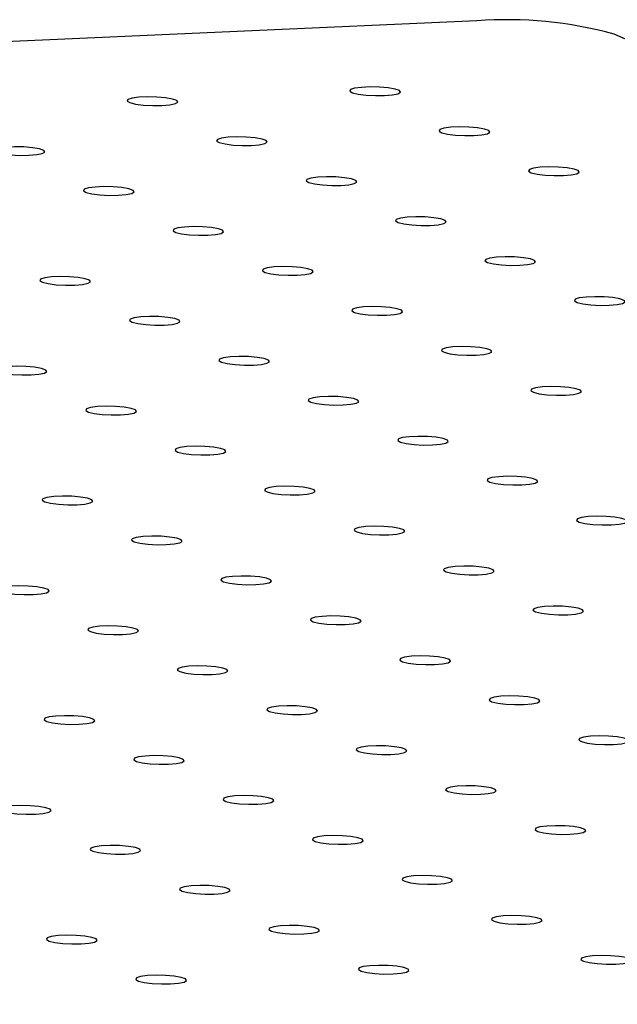
# Model space of a CAD drawing. Units: millimetres. Extents: x 12016 to 12313, y -7569 to -7359.
# Drawn here: x 12135 to 12140, y -7471 to -7462 of the extents above; entities that cross this region are included whole.
import ezdxf

# ---------------------------------------------------------------- set-up
doc = ezdxf.new("R2010")
doc.units = ezdxf.units.MM
doc.header["$LTSCALE"] = 10

msp = doc.modelspace()

# ---------------------------------------------------------------- linework, layer by layer
at = {"color": 7, "linetype": 'Continuous', "lineweight": 25}
for p, q in [((12138.91922, -7462.15829), (12049.29074, -7466.1424)), ((12166.9432, -7474.27278), (12140.09255, -7462.27144))]:
    msp.add_line(p, q, dxfattribs=at)
at = {"color": 7, "linetype": 'Continuous', "lineweight": 25, "flags": 128}
for points in [[(12138.13081, -7462.79672), (12138.19817, -7462.79104), (12138.24549, -7462.78123), (12138.26638, -7462.76862), (12138.25801, -7462.75492), (12138.22152, -7462.74196), (12138.16183, -7462.73152), (12138.08701, -7462.72498), (12138.00715, -7462.72324), (12137.93306, -7462.72654), (12137.87472, -7462.73442), (12137.84003, -7462.74582), (12137.83366, -7462.7592), (12137.85648, -7462.77276), (12137.9054, -7462.78467), (12137.97382, -7462.7933), (12138.0525, -7462.79751), (12138.13081, -7462.79672)], [(12136.22868, -7462.88127), (12136.29604, -7462.87559), (12136.34336, -7462.86578), (12136.36425, -7462.85317), (12136.35588, -7462.83947), (12136.31938, -7462.82652), (12136.2597, -7462.81607), (12136.18487, -7462.80953), (12136.10502, -7462.8078), (12136.03092, -7462.81109), (12135.97259, -7462.81897), (12135.93789, -7462.83037), (12135.93153, -7462.84376), (12135.95435, -7462.85732), (12136.00327, -7462.86922), (12136.07169, -7462.87786), (12136.15037, -7462.88206), (12136.22868, -7462.88127)], [(12138.89535, -7463.13844), (12138.96271, -7463.13276), (12139.01003, -7463.12295), (12139.03092, -7463.11034), (12139.02255, -7463.09664), (12138.98606, -7463.08369), (12138.92637, -7463.07324), (12138.85155, -7463.06671), (12138.77169, -7463.06497), (12138.6976, -7463.06826), (12138.63926, -7463.07614), (12138.60457, -7463.08754), (12138.5982, -7463.10093), (12138.62102, -7463.11449), (12138.66994, -7463.12639), (12138.73836, -7463.13503), (12138.81704, -7463.13924), (12138.89535, -7463.13844)], [(12136.99322, -7463.223), (12137.06058, -7463.21731), (12137.1079, -7463.2075), (12137.12879, -7463.1949), (12137.12042, -7463.18119), (12137.08392, -7463.16824), (12137.02424, -7463.15779), (12136.94941, -7463.15126), (12136.86956, -7463.14952), (12136.79546, -7463.15281), (12136.73713, -7463.16069), (12136.70243, -7463.1721), (12136.69607, -7463.18548), (12136.71889, -7463.19904), (12136.76781, -7463.21094), (12136.83623, -7463.21958), (12136.91491, -7463.22379), (12136.99322, -7463.223)], [(12135.09108, -7463.30755), (12135.15845, -7463.30186), (12135.20577, -7463.29206), (12135.22665, -7463.27945), (12135.21829, -7463.26574), (12135.18179, -7463.25279), (12135.1221, -7463.24234), (12135.04728, -7463.23581), (12134.96743, -7463.23407), (12134.89333, -7463.23737), (12134.835, -7463.24525), (12134.8003, -7463.25665), (12134.79393, -7463.27003), (12134.81675, -7463.28359), (12134.86568, -7463.29549), (12134.9341, -7463.30413), (12135.01277, -7463.30834), (12135.09108, -7463.30755)], [(12139.65989, -7463.48017), (12139.72725, -7463.47448), (12139.77457, -7463.46468), (12139.79546, -7463.45207), (12139.78709, -7463.43836), (12139.7506, -7463.42541), (12139.69091, -7463.41496), (12139.61609, -7463.40843), (12139.53623, -7463.40669), (12139.46214, -7463.40999), (12139.4038, -7463.41787), (12139.36911, -7463.42927), (12139.36274, -7463.44265), (12139.38556, -7463.45621), (12139.43448, -7463.46811), (12139.5029, -7463.47675), (12139.58158, -7463.48096), (12139.65989, -7463.48017)], [(12137.75776, -7463.56472), (12137.82512, -7463.55904), (12137.87244, -7463.54923), (12137.89333, -7463.53662), (12137.88496, -7463.52291), (12137.84847, -7463.50996), (12137.78878, -7463.49952), (12137.71395, -7463.49298), (12137.6341, -7463.49124), (12137.56, -7463.49454), (12137.50167, -7463.50242), (12137.46697, -7463.51382), (12137.46061, -7463.5272), (12137.48343, -7463.54076), (12137.53235, -7463.55267), (12137.60077, -7463.5613), (12137.67945, -7463.56551), (12137.75776, -7463.56472)], [(12135.85562, -7463.64927), (12135.92299, -7463.64359), (12135.97031, -7463.63378), (12135.99119, -7463.62117), (12135.98283, -7463.60747), (12135.94633, -7463.59452), (12135.88664, -7463.58407), (12135.81182, -7463.57753), (12135.73197, -7463.5758), (12135.65787, -7463.57909), (12135.59954, -7463.58697), (12135.56484, -7463.59837), (12135.55847, -7463.61176), (12135.58129, -7463.62532), (12135.63022, -7463.63722), (12135.69864, -7463.64586), (12135.77731, -7463.65006), (12135.85562, -7463.64927)], [(12138.5223, -7463.90644), (12138.58966, -7463.90076), (12138.63698, -7463.89095), (12138.65787, -7463.87834), (12138.6495, -7463.86464), (12138.61301, -7463.85169), (12138.55332, -7463.84124), (12138.47849, -7463.83471), (12138.39864, -7463.83297), (12138.32454, -7463.83626), (12138.26621, -7463.84414), (12138.23151, -7463.85554), (12138.22515, -7463.86893), (12138.24797, -7463.88249), (12138.29689, -7463.89439), (12138.36531, -7463.90303), (12138.44399, -7463.90724), (12138.5223, -7463.90644)], [(12136.62016, -7463.991), (12136.68753, -7463.98531), (12136.73485, -7463.9755), (12136.75573, -7463.9629), (12136.74737, -7463.94919), (12136.71087, -7463.93624), (12136.65118, -7463.92579), (12136.57636, -7463.91926), (12136.49651, -7463.91752), (12136.42241, -7463.92081), (12136.36408, -7463.92869), (12136.32938, -7463.9401), (12136.32301, -7463.95348), (12136.34583, -7463.96704), (12136.39476, -7463.97894), (12136.46318, -7463.98758), (12136.54185, -7463.99179), (12136.62016, -7463.991)], [(12139.28684, -7464.24817), (12139.3542, -7464.24248), (12139.40152, -7464.23268), (12139.42241, -7464.22007), (12139.41404, -7464.20636), (12139.37755, -7464.19341), (12139.31786, -7464.18296), (12139.24303, -7464.17643), (12139.16318, -7464.17469), (12139.08908, -7464.17799), (12139.03075, -7464.18587), (12138.99605, -7464.19727), (12138.98969, -7464.21065), (12139.01251, -7464.22421), (12139.06143, -7464.23611), (12139.12985, -7464.24475), (12139.20853, -7464.24896), (12139.28684, -7464.24817)], [(12137.3847, -7464.33272), (12137.45207, -7464.32704), (12137.49939, -7464.31723), (12137.52027, -7464.30462), (12137.51191, -7464.29091), (12137.47541, -7464.27796), (12137.41572, -7464.26752), (12137.3409, -7464.26098), (12137.26105, -7464.25924), (12137.18695, -7464.26254), (12137.12862, -7464.27042), (12137.09392, -7464.28182), (12137.08755, -7464.2952), (12137.11037, -7464.30876), (12137.1593, -7464.32067), (12137.22772, -7464.3293), (12137.30639, -7464.33351), (12137.3847, -7464.33272)], [(12135.48257, -7464.41727), (12135.54993, -7464.41159), (12135.59725, -7464.40178), (12135.61814, -7464.38917), (12135.60977, -7464.37547), (12135.57328, -7464.36252), (12135.51359, -7464.35207), (12135.43877, -7464.34553), (12135.35892, -7464.3438), (12135.28482, -7464.34709), (12135.22648, -7464.35497), (12135.19179, -7464.36637), (12135.18542, -7464.37976), (12135.20824, -7464.39332), (12135.25716, -7464.40522), (12135.32559, -7464.41386), (12135.40426, -7464.41806), (12135.48257, -7464.41727)], [(12140.05138, -7464.58989), (12140.11874, -7464.58421), (12140.16606, -7464.5744), (12140.18695, -7464.56179), (12140.17858, -7464.54809), (12140.14209, -7464.53513), (12140.0824, -7464.52469), (12140.00757, -7464.51815), (12139.92772, -7464.51642), (12139.85362, -7464.51971), (12139.79529, -7464.52759), (12139.76059, -7464.53899), (12139.75423, -7464.55238), (12139.77705, -7464.56593), (12139.82597, -7464.57784), (12139.89439, -7464.58647), (12139.97307, -7464.59068), (12140.05138, -7464.58989)], [(12138.14924, -7464.67444), (12138.21661, -7464.66876), (12138.26393, -7464.65895), (12138.28481, -7464.64634), (12138.27645, -7464.63264), (12138.23995, -7464.61969), (12138.18026, -7464.60924), (12138.10544, -7464.60271), (12138.02559, -7464.60097), (12137.95149, -7464.60426), (12137.89316, -7464.61214), (12137.85846, -7464.62354), (12137.85209, -7464.63693), (12137.87491, -7464.65049), (12137.92384, -7464.66239), (12137.99226, -7464.67103), (12138.07093, -7464.67523), (12138.14924, -7464.67444)], [(12136.24711, -7464.759), (12136.31447, -7464.75331), (12136.36179, -7464.7435), (12136.38268, -7464.7309), (12136.37431, -7464.71719), (12136.33782, -7464.70424), (12136.27813, -7464.69379), (12136.20331, -7464.68726), (12136.12346, -7464.68552), (12136.04936, -7464.68881), (12135.99102, -7464.69669), (12135.95633, -7464.7081), (12135.94996, -7464.72148), (12135.97278, -7464.73504), (12136.0217, -7464.74694), (12136.09013, -7464.75558), (12136.1688, -7464.75979), (12136.24711, -7464.759)], [(12138.91378, -7465.01617), (12138.98115, -7465.01048), (12139.02847, -7465.00067), (12139.04935, -7464.98807), (12139.04099, -7464.97436), (12139.00449, -7464.96141), (12138.9448, -7464.95096), (12138.86998, -7464.94443), (12138.79013, -7464.94269), (12138.71603, -7464.94598), (12138.6577, -7464.95387), (12138.623, -7464.96527), (12138.61663, -7464.97865), (12138.63945, -7464.99221), (12138.68838, -7465.00411), (12138.7568, -7465.01275), (12138.83547, -7465.01696), (12138.91378, -7465.01617)], [(12137.01165, -7465.10072), (12137.07901, -7465.09504), (12137.12633, -7465.08523), (12137.14722, -7465.07262), (12137.13885, -7465.05891), (12137.10236, -7465.04596), (12137.04267, -7465.03552), (12136.96785, -7465.02898), (12136.888, -7465.02724), (12136.8139, -7465.03054), (12136.75556, -7465.03842), (12136.72087, -7465.04982), (12136.7145, -7465.0632), (12136.73732, -7465.07676), (12136.78624, -7465.08867), (12136.85467, -7465.0973), (12136.93334, -7465.10151), (12137.01165, -7465.10072)], [(12135.10952, -7465.18527), (12135.17688, -7465.17959), (12135.2242, -7465.16978), (12135.24509, -7465.15717), (12135.23672, -7465.14347), (12135.20023, -7465.13052), (12135.14054, -7465.12007), (12135.06572, -7465.11353), (12134.98586, -7465.1118), (12134.91177, -7465.11509), (12134.85343, -7465.12297), (12134.81874, -7465.13437), (12134.81237, -7465.14776), (12134.83519, -7465.16132), (12134.88411, -7465.17322), (12134.95253, -7465.18186), (12135.03121, -7465.18606), (12135.10952, -7465.18527)], [(12139.67832, -7465.35789), (12139.74569, -7465.35221), (12139.79301, -7465.3424), (12139.81389, -7465.32979), (12139.80553, -7465.31609), (12139.76903, -7465.30313), (12139.70934, -7465.29269), (12139.63452, -7465.28615), (12139.55467, -7465.28441), (12139.48057, -7465.28771), (12139.42224, -7465.29559), (12139.38754, -7465.30699), (12139.38117, -7465.32038), (12139.40399, -7465.33393), (12139.45292, -7465.34584), (12139.52134, -7465.35447), (12139.60001, -7465.35868), (12139.67832, -7465.35789)], [(12137.77619, -7465.44244), (12137.84355, -7465.43676), (12137.89087, -7465.42695), (12137.91176, -7465.41434), (12137.90339, -7465.40064), (12137.8669, -7465.38769), (12137.80721, -7465.37724), (12137.73239, -7465.3707), (12137.65254, -7465.36897), (12137.57844, -7465.37226), (12137.5201, -7465.38014), (12137.48541, -7465.39154), (12137.47904, -7465.40493), (12137.50186, -7465.41849), (12137.55078, -7465.43039), (12137.61921, -7465.43903), (12137.69788, -7465.44323), (12137.77619, -7465.44244)], [(12135.87406, -7465.527), (12135.94142, -7465.52131), (12135.98874, -7465.5115), (12136.00963, -7465.4989), (12136.00126, -7465.48519), (12135.96477, -7465.47224), (12135.90508, -7465.46179), (12135.83026, -7465.45526), (12135.7504, -7465.45352), (12135.67631, -7465.45681), (12135.61797, -7465.46469), (12135.58328, -7465.4761), (12135.57691, -7465.48948), (12135.59973, -7465.50304), (12135.64865, -7465.51494), (12135.71707, -7465.52358), (12135.79575, -7465.52779), (12135.87406, -7465.527)], [(12138.54073, -7465.78417), (12138.60809, -7465.77848), (12138.65541, -7465.76867), (12138.6763, -7465.75607), (12138.66793, -7465.74236), (12138.63144, -7465.72941), (12138.57175, -7465.71896), (12138.49693, -7465.71243), (12138.41708, -7465.71069), (12138.34298, -7465.71398), (12138.28464, -7465.72186), (12138.24995, -7465.73327), (12138.24358, -7465.74665), (12138.2664, -7465.76021), (12138.31532, -7465.77211), (12138.38375, -7465.78075), (12138.46242, -7465.78496), (12138.54073, -7465.78417)], [(12136.6386, -7465.86872), (12136.70596, -7465.86304), (12136.75328, -7465.85323), (12136.77417, -7465.84062), (12136.7658, -7465.82691), (12136.72931, -7465.81396), (12136.66962, -7465.80351), (12136.5948, -7465.79698), (12136.51494, -7465.79524), (12136.44085, -7465.79854), (12136.38251, -7465.80642), (12136.34782, -7465.81782), (12136.34145, -7465.8312), (12136.36427, -7465.84476), (12136.41319, -7465.85667), (12136.48161, -7465.8653), (12136.56029, -7465.86951), (12136.6386, -7465.86872)], [(12139.30527, -7466.12589), (12139.37263, -7466.12021), (12139.41995, -7466.1104), (12139.44084, -7466.09779), (12139.43247, -7466.08409), (12139.39598, -7466.07113), (12139.33629, -7466.06069), (12139.26147, -7466.05415), (12139.18162, -7466.05241), (12139.10752, -7466.05571), (12139.04918, -7466.06359), (12139.01449, -7466.07499), (12139.00812, -7466.08837), (12139.03094, -7466.10193), (12139.07986, -7466.11384), (12139.14829, -7466.12247), (12139.22696, -7466.12668), (12139.30527, -7466.12589)], [(12137.40314, -7466.21044), (12137.4705, -7466.20476), (12137.51782, -7466.19495), (12137.53871, -7466.18234), (12137.53034, -7466.16864), (12137.49385, -7466.15569), (12137.43416, -7466.14524), (12137.35934, -7466.1387), (12137.27948, -7466.13697), (12137.20539, -7466.14026), (12137.14705, -7466.14814), (12137.11236, -7466.15954), (12137.10599, -7466.17293), (12137.12881, -7466.18649), (12137.17773, -7466.19839), (12137.24615, -7466.20703), (12137.32483, -7466.21123), (12137.40314, -7466.21044)], [(12135.50101, -7466.29499), (12135.56837, -7466.28931), (12135.61569, -7466.2795), (12135.63658, -7466.2669), (12135.62821, -7466.25319), (12135.59172, -7466.24024), (12135.53203, -7466.22979), (12135.4572, -7466.22326), (12135.37735, -7466.22152), (12135.30326, -7466.22481), (12135.24492, -7466.23269), (12135.21023, -7466.2441), (12135.20386, -7466.25748), (12135.22668, -7466.27104), (12135.2756, -7466.28294), (12135.34402, -7466.29158), (12135.4227, -7466.29579), (12135.50101, -7466.29499)], [(12140.06981, -7466.46761), (12140.13717, -7466.46193), (12140.18449, -7466.45212), (12140.20538, -7466.43951), (12140.19701, -7466.42581), (12140.16052, -7466.41286), (12140.10083, -7466.40241), (12140.02601, -7466.39588), (12139.94616, -7466.39414), (12139.87206, -7466.39743), (12139.81372, -7466.40531), (12139.77903, -7466.41671), (12139.77266, -7466.4301), (12139.79548, -7466.44366), (12139.8444, -7466.45556), (12139.91283, -7466.4642), (12139.9915, -7466.46841), (12140.06981, -7466.46761)], [(12138.16768, -7466.55217), (12138.23504, -7466.54648), (12138.28236, -7466.53667), (12138.30325, -7466.52407), (12138.29488, -7466.51036), (12138.25839, -7466.49741), (12138.1987, -7466.48696), (12138.12388, -7466.48043), (12138.04402, -7466.47869), (12137.96993, -7466.48198), (12137.91159, -7466.48986), (12137.8769, -7466.50127), (12137.87053, -7466.51465), (12137.89335, -7466.52821), (12137.94227, -7466.54011), (12138.01069, -7466.54875), (12138.08937, -7466.55296), (12138.16768, -7466.55217)], [(12136.26555, -7466.63672), (12136.33291, -7466.63103), (12136.38023, -7466.62123), (12136.40112, -7466.60862), (12136.39275, -7466.59491), (12136.35626, -7466.58196), (12136.29657, -7466.57151), (12136.22174, -7466.56498), (12136.14189, -7466.56324), (12136.0678, -7466.56654), (12136.00946, -7466.57442), (12135.97477, -7466.58582), (12135.9684, -7466.5992), (12135.99122, -7466.61276), (12136.04014, -7466.62466), (12136.10856, -7466.6333), (12136.18724, -7466.63751), (12136.26555, -7466.63672)], [(12138.93222, -7466.89389), (12138.99958, -7466.88821), (12139.0469, -7466.8784), (12139.06779, -7466.86579), (12139.05942, -7466.85208), (12139.02293, -7466.83913), (12138.96324, -7466.82869), (12138.88842, -7466.82215), (12138.80856, -7466.82041), (12138.73447, -7466.82371), (12138.67613, -7466.83159), (12138.64144, -7466.84299), (12138.63507, -7466.85637), (12138.65789, -7466.86993), (12138.70681, -7466.88184), (12138.77523, -7466.89047), (12138.85391, -7466.89468), (12138.93222, -7466.89389)], [(12137.03009, -7466.97844), (12137.09745, -7466.97276), (12137.14477, -7466.96295), (12137.16566, -7466.95034), (12137.15729, -7466.93664), (12137.1208, -7466.92369), (12137.06111, -7466.91324), (12136.98628, -7466.9067), (12136.90643, -7466.90497), (12136.83234, -7466.90826), (12136.774, -7466.91614), (12136.73931, -7466.92754), (12136.73294, -7466.94093), (12136.75576, -7466.95449), (12136.80468, -7466.96639), (12136.8731, -7466.97503), (12136.95178, -7466.97923), (12137.03009, -7466.97844)], [(12135.12795, -7467.06299), (12135.19532, -7467.05731), (12135.24264, -7467.0475), (12135.26352, -7467.03489), (12135.25516, -7467.02119), (12135.21866, -7467.00824), (12135.15898, -7466.99779), (12135.08415, -7466.99126), (12135.0043, -7466.98952), (12134.9302, -7466.99281), (12134.87187, -7467.00069), (12134.83717, -7467.0121), (12134.83081, -7467.02548), (12134.85362, -7467.03904), (12134.90255, -7467.05094), (12134.97097, -7467.05958), (12135.04965, -7467.06379), (12135.12795, -7467.06299)], [(12139.69676, -7467.23561), (12139.76412, -7467.22993), (12139.81144, -7467.22012), (12139.83233, -7467.20751), (12139.82396, -7467.19381), (12139.78747, -7467.18086), (12139.72778, -7467.17041), (12139.65296, -7467.16388), (12139.5731, -7467.16214), (12139.49901, -7467.16543), (12139.44067, -7467.17331), (12139.40598, -7467.18471), (12139.39961, -7467.1981), (12139.42243, -7467.21166), (12139.47135, -7467.22356), (12139.53977, -7467.2322), (12139.61845, -7467.23641), (12139.69676, -7467.23561)], [(12137.79463, -7467.32017), (12137.86199, -7467.31448), (12137.90931, -7467.30467), (12137.9302, -7467.29207), (12137.92183, -7467.27836), (12137.88534, -7467.26541), (12137.82565, -7467.25496), (12137.75082, -7467.24843), (12137.67097, -7467.24669), (12137.59688, -7467.24998), (12137.53854, -7467.25786), (12137.50385, -7467.26927), (12137.49748, -7467.28265), (12137.5203, -7467.29621), (12137.56922, -7467.30811), (12137.63764, -7467.31675), (12137.71632, -7467.32096), (12137.79463, -7467.32017)], [(12135.89249, -7467.40472), (12135.95986, -7467.39903), (12136.00718, -7467.38923), (12136.02806, -7467.37662), (12136.0197, -7467.36291), (12135.9832, -7467.34996), (12135.92352, -7467.33951), (12135.84869, -7467.33298), (12135.76884, -7467.33124), (12135.69474, -7467.33454), (12135.63641, -7467.34242), (12135.60171, -7467.35382), (12135.59535, -7467.3672), (12135.61816, -7467.38076), (12135.66709, -7467.39266), (12135.73551, -7467.4013), (12135.81419, -7467.40551), (12135.89249, -7467.40472)], [(12138.55917, -7467.66189), (12138.62653, -7467.65621), (12138.67385, -7467.6464), (12138.69474, -7467.63379), (12138.68637, -7467.62008), (12138.64988, -7467.60713), (12138.59019, -7467.59669), (12138.51536, -7467.59015), (12138.43551, -7467.58841), (12138.36142, -7467.59171), (12138.30308, -7467.59959), (12138.26839, -7467.61099), (12138.26202, -7467.62437), (12138.28484, -7467.63793), (12138.33376, -7467.64984), (12138.40218, -7467.65847), (12138.48086, -7467.66268), (12138.55917, -7467.66189)], [(12136.65703, -7467.74644), (12136.7244, -7467.74076), (12136.77172, -7467.73095), (12136.7926, -7467.71834), (12136.78424, -7467.70464), (12136.74774, -7467.69169), (12136.68806, -7467.68124), (12136.61323, -7467.6747), (12136.53338, -7467.67297), (12136.45928, -7467.67626), (12136.40095, -7467.68414), (12136.36625, -7467.69554), (12136.35989, -7467.70893), (12136.3827, -7467.72249), (12136.43163, -7467.73439), (12136.50005, -7467.74303), (12136.57873, -7467.74723), (12136.65703, -7467.74644)], [(12139.32371, -7468.00361), (12139.39107, -7467.99793), (12139.43839, -7467.98812), (12139.45928, -7467.97551), (12139.45091, -7467.96181), (12139.41442, -7467.94886), (12139.35473, -7467.93841), (12139.2799, -7467.93188), (12139.20005, -7467.93014), (12139.12596, -7467.93343), (12139.06762, -7467.94131), (12139.03293, -7467.95271), (12139.02656, -7467.9661), (12139.04938, -7467.97966), (12139.0983, -7467.99156), (12139.16672, -7468.0002), (12139.2454, -7468.0044), (12139.32371, -7468.00361)], [(12137.42157, -7468.08817), (12137.48894, -7468.08248), (12137.53626, -7468.07267), (12137.55714, -7468.06007), (12137.54878, -7468.04636), (12137.51228, -7468.03341), (12137.4526, -7468.02296), (12137.37777, -7468.01643), (12137.29792, -7468.01469), (12137.22382, -7468.01798), (12137.16549, -7468.02586), (12137.13079, -7468.03727), (12137.12443, -7468.05065), (12137.14724, -7468.06421), (12137.19617, -7468.07611), (12137.26459, -7468.08475), (12137.34327, -7468.08896), (12137.42157, -7468.08817)], [(12135.51944, -7468.17272), (12135.58681, -7468.16703), (12135.63413, -7468.15723), (12135.65501, -7468.14462), (12135.64664, -7468.13091), (12135.61015, -7468.11796), (12135.55046, -7468.10751), (12135.47564, -7468.10098), (12135.39579, -7468.09924), (12135.32169, -7468.10254), (12135.26336, -7468.11042), (12135.22866, -7468.12182), (12135.22229, -7468.1352), (12135.24511, -7468.14876), (12135.29404, -7468.16066), (12135.36246, -7468.1693), (12135.44113, -7468.17351), (12135.51944, -7468.17272)], [(12140.08825, -7468.34534), (12140.15561, -7468.33965), (12140.20293, -7468.32984), (12140.22382, -7468.31724), (12140.21545, -7468.30353), (12140.17896, -7468.29058), (12140.11927, -7468.28013), (12140.04445, -7468.2736), (12139.96459, -7468.27186), (12139.8905, -7468.27515), (12139.83216, -7468.28304), (12139.79747, -7468.29444), (12139.7911, -7468.30782), (12139.81392, -7468.32138), (12139.86284, -7468.33328), (12139.93126, -7468.34192), (12140.00994, -7468.34613), (12140.08825, -7468.34534)], [(12138.18611, -7468.42989), (12138.25348, -7468.42421), (12138.3008, -7468.4144), (12138.32168, -7468.40179), (12138.31332, -7468.38808), (12138.27682, -7468.37513), (12138.21714, -7468.36469), (12138.14231, -7468.35815), (12138.06246, -7468.35641), (12137.98836, -7468.35971), (12137.93003, -7468.36759), (12137.89533, -7468.37899), (12137.88897, -7468.39237), (12137.91178, -7468.40593), (12137.96071, -7468.41784), (12138.02913, -7468.42647), (12138.10781, -7468.43068), (12138.18611, -7468.42989)], [(12136.28398, -7468.51444), (12136.35135, -7468.50876), (12136.39867, -7468.49895), (12136.41955, -7468.48634), (12136.41118, -7468.47264), (12136.37469, -7468.45969), (12136.315, -7468.44924), (12136.24018, -7468.4427), (12136.16033, -7468.44097), (12136.08623, -7468.44426), (12136.0279, -7468.45214), (12135.9932, -7468.46354), (12135.98683, -7468.47693), (12136.00965, -7468.49049), (12136.05858, -7468.50239), (12136.127, -7468.51103), (12136.20567, -7468.51523), (12136.28398, -7468.51444)], [(12138.95065, -7468.77161), (12139.01802, -7468.76593), (12139.06534, -7468.75612), (12139.08622, -7468.74351), (12139.07786, -7468.72981), (12139.04136, -7468.71686), (12138.98168, -7468.70641), (12138.90685, -7468.69987), (12138.827, -7468.69814), (12138.7529, -7468.70143), (12138.69457, -7468.70931), (12138.65987, -7468.72071), (12138.65351, -7468.7341), (12138.67632, -7468.74766), (12138.72525, -7468.75956), (12138.79367, -7468.7682), (12138.87235, -7468.7724), (12138.95065, -7468.77161)], [(12137.04852, -7468.85617), (12137.11589, -7468.85048), (12137.16321, -7468.84067), (12137.18409, -7468.82807), (12137.17572, -7468.81436), (12137.13923, -7468.80141), (12137.07954, -7468.79096), (12137.00472, -7468.78443), (12136.92487, -7468.78269), (12136.85077, -7468.78598), (12136.79244, -7468.79386), (12136.75774, -7468.80527), (12136.75137, -7468.81865), (12136.77419, -7468.83221), (12136.82312, -7468.84411), (12136.89154, -7468.85275), (12136.97021, -7468.85696), (12137.04852, -7468.85617)], [(12135.14639, -7468.94072), (12135.21375, -7468.93503), (12135.26107, -7468.92523), (12135.28196, -7468.91262), (12135.27359, -7468.89891), (12135.2371, -7468.88596), (12135.17741, -7468.87551), (12135.10259, -7468.86898), (12135.02274, -7468.86724), (12134.94864, -7468.87054), (12134.8903, -7468.87842), (12134.85561, -7468.88982), (12134.84924, -7468.9032), (12134.87206, -7468.91676), (12134.92098, -7468.92866), (12134.9894, -7468.9373), (12135.06808, -7468.94151), (12135.14639, -7468.94072)], [(12139.71519, -7469.11334), (12139.78256, -7469.10765), (12139.82988, -7469.09784), (12139.85076, -7469.08524), (12139.8424, -7469.07153), (12139.8059, -7469.05858), (12139.74622, -7469.04813), (12139.67139, -7469.0416), (12139.59154, -7469.03986), (12139.51744, -7469.04315), (12139.45911, -7469.05103), (12139.42441, -7469.06244), (12139.41805, -7469.07582), (12139.44086, -7469.08938), (12139.48979, -7469.10128), (12139.55821, -7469.10992), (12139.63689, -7469.11413), (12139.71519, -7469.11334)], [(12137.81306, -7469.19789), (12137.88043, -7469.19221), (12137.92775, -7469.1824), (12137.94863, -7469.16979), (12137.94026, -7469.15608), (12137.90377, -7469.14313), (12137.84408, -7469.13268), (12137.76926, -7469.12615), (12137.68941, -7469.12441), (12137.61531, -7469.12771), (12137.55698, -7469.13559), (12137.52228, -7469.14699), (12137.51591, -7469.16037), (12137.53873, -7469.17393), (12137.58766, -7469.18584), (12137.65608, -7469.19447), (12137.73475, -7469.19868), (12137.81306, -7469.19789)], [(12135.91093, -7469.28244), (12135.97829, -7469.27676), (12136.02561, -7469.26695), (12136.0465, -7469.25434), (12136.03813, -7469.24064), (12136.00164, -7469.22769), (12135.94195, -7469.21724), (12135.86713, -7469.2107), (12135.78728, -7469.20897), (12135.71318, -7469.21226), (12135.65484, -7469.22014), (12135.62015, -7469.23154), (12135.61378, -7469.24493), (12135.6366, -7469.25849), (12135.68552, -7469.27039), (12135.75394, -7469.27903), (12135.83262, -7469.28323), (12135.91093, -7469.28244)], [(12138.5776, -7469.53961), (12138.64497, -7469.53393), (12138.69229, -7469.52412), (12138.71317, -7469.51151), (12138.7048, -7469.49781), (12138.66831, -7469.48486), (12138.60862, -7469.47441), (12138.5338, -7469.46787), (12138.45395, -7469.46614), (12138.37985, -7469.46943), (12138.32152, -7469.47731), (12138.28682, -7469.48871), (12138.28045, -7469.5021), (12138.30327, -7469.51566), (12138.3522, -7469.52756), (12138.42062, -7469.5362), (12138.49929, -7469.5404), (12138.5776, -7469.53961)], [(12136.67547, -7469.62417), (12136.74283, -7469.61848), (12136.79015, -7469.60867), (12136.81104, -7469.59607), (12136.80267, -7469.58236), (12136.76618, -7469.56941), (12136.70649, -7469.55896), (12136.63167, -7469.55243), (12136.55182, -7469.55069), (12136.47772, -7469.55398), (12136.41938, -7469.56186), (12136.38469, -7469.57327), (12136.37832, -7469.58665), (12136.40114, -7469.60021), (12136.45006, -7469.61211), (12136.51848, -7469.62075), (12136.59716, -7469.62496), (12136.67547, -7469.62417)], [(12139.34214, -7469.88134), (12139.40951, -7469.87565), (12139.45683, -7469.86584), (12139.47771, -7469.85324), (12139.46934, -7469.83953), (12139.43285, -7469.82658), (12139.37316, -7469.81613), (12139.29834, -7469.8096), (12139.21849, -7469.80786), (12139.14439, -7469.81115), (12139.08606, -7469.81903), (12139.05136, -7469.83044), (12139.04499, -7469.84382), (12139.06781, -7469.85738), (12139.11674, -7469.86928), (12139.18516, -7469.87792), (12139.26383, -7469.88213), (12139.34214, -7469.88134)], [(12137.44001, -7469.96589), (12137.50737, -7469.9602), (12137.55469, -7469.9504), (12137.57558, -7469.93779), (12137.56721, -7469.92408), (12137.53072, -7469.91113), (12137.47103, -7469.90068), (12137.39621, -7469.89415), (12137.31636, -7469.89241), (12137.24226, -7469.89571), (12137.18392, -7469.90359), (12137.14923, -7469.91499), (12137.14286, -7469.92837), (12137.16568, -7469.94193), (12137.2146, -7469.95383), (12137.28302, -7469.96247), (12137.3617, -7469.96668), (12137.44001, -7469.96589)], [(12135.53788, -7470.05044), (12135.60524, -7470.04476), (12135.65256, -7470.03495), (12135.67345, -7470.02234), (12135.66508, -7470.00864), (12135.62859, -7469.99569), (12135.5689, -7469.98524), (12135.49408, -7469.9787), (12135.41422, -7469.97697), (12135.34013, -7469.98026), (12135.28179, -7469.98814), (12135.2471, -7469.99954), (12135.24073, -7470.01293), (12135.26355, -7470.02648), (12135.31247, -7470.03839), (12135.38089, -7470.04703), (12135.45957, -7470.05123), (12135.53788, -7470.05044)], [(12140.10668, -7470.22306), (12140.17405, -7470.21738), (12140.22137, -7470.20757), (12140.24225, -7470.19496), (12140.23388, -7470.18125), (12140.19739, -7470.1683), (12140.1377, -7470.15786), (12140.06288, -7470.15132), (12139.98303, -7470.14958), (12139.90893, -7470.15288), (12139.8506, -7470.16076), (12139.8159, -7470.17216), (12139.80953, -7470.18554), (12139.83235, -7470.1991), (12139.88128, -7470.21101), (12139.9497, -7470.21964), (12140.02837, -7470.22385), (12140.10668, -7470.22306)], [(12138.20455, -7470.30761), (12138.27191, -7470.30193), (12138.31923, -7470.29212), (12138.34012, -7470.27951), (12138.33175, -7470.26581), (12138.29526, -7470.25286), (12138.23557, -7470.24241), (12138.16075, -7470.23587), (12138.0809, -7470.23414), (12138.0068, -7470.23743), (12137.94846, -7470.24531), (12137.91377, -7470.25671), (12137.9074, -7470.2701), (12137.93022, -7470.28366), (12137.97914, -7470.29556), (12138.04756, -7470.3042), (12138.12624, -7470.3084), (12138.20455, -7470.30761)], [(12136.30242, -7470.39216), (12136.36978, -7470.38648), (12136.4171, -7470.37667), (12136.43799, -7470.36406), (12136.42962, -7470.35036), (12136.39313, -7470.33741), (12136.33344, -7470.32696), (12136.25862, -7470.32043), (12136.17876, -7470.31869), (12136.10467, -7470.32198), (12136.04633, -7470.32986), (12136.01164, -7470.34127), (12136.00527, -7470.35465), (12136.02809, -7470.36821), (12136.07701, -7470.38011), (12136.14543, -7470.38875), (12136.22411, -7470.39296), (12136.30242, -7470.39216)]]:
    msp.add_lwpolyline(points, dxfattribs=at)
at = {"color": 7, "linetype": 'Continuous', "lineweight": 25}
msp.add_arc((12139.18313, -7465.56155), 3.41348, 74.54866, 94.434317, dxfattribs=at)

doc.saveas('drawing.dxf')
